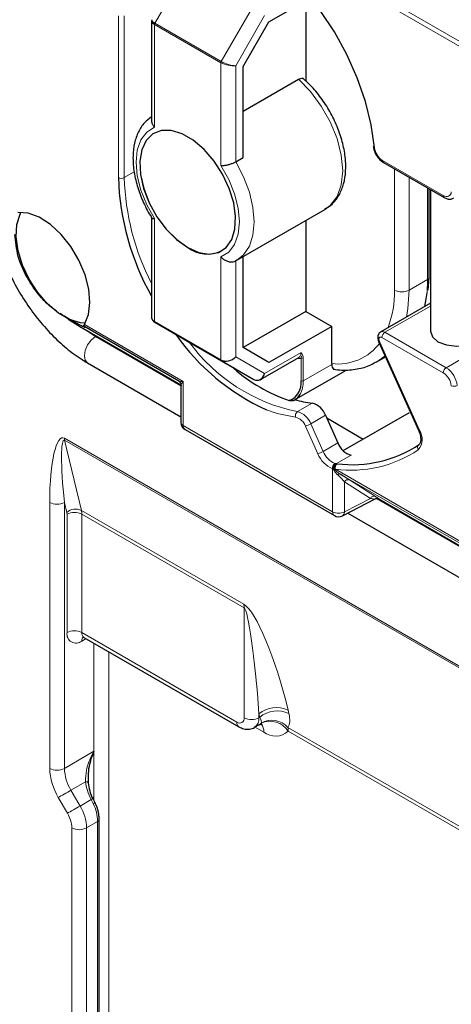
# Model space of a CAD drawing. Units: millimetres. Extents: x 0 to 210, y 0 to 297.
# Drawn here: x 123 to 128, y 121 to 130 of the extents above; entities that cross this region are included whole.
import ezdxf

# ---------------------------------------------------------------- set-up
doc = ezdxf.new("R2010")
doc.units = ezdxf.units.MM

msp = doc.modelspace()

# ---------------------------------------------------------------- linework, layer by layer
at = {"color": 8, "linetype": 'Continuous', "lineweight": 18}
for p, q in [((126.1672, 130.7806), (128.2178, 129.5968)), ((126.2329, 130.7898), (128.2295, 129.6372)), ((124.9903, 130.7164), (124.6783, 130.1761)), ((125.3147, 129.8087), (125.6267, 130.349)), ((124.3288, 130.2481), (124.3288, 128.6967)), ((124.3853, 130.2481), (124.3853, 128.6967)), ((125.7298, 130.2489), (125.4531, 129.7695)), ((124.6752, 130.1656), (124.6752, 129.1795)), ((125.3116, 129.7982), (124.6752, 130.1656)), ((124.6783, 130.1761), (125.3147, 129.8087)), ((125.3116, 128.8122), (125.3116, 129.7982)), ((125.4531, 129.7695), (125.4531, 128.8487)), ((127.4406, 128.5252), (126.8596, 128.8606)), ((126.9733, 127.619), (126.9733, 128.7814)), ((124.3853, 128.6967), (124.4809, 128.7518)), ((127.1148, 128.6997), (127.1148, 127.619)), ((127.2915, 127.7211), (127.2915, 128.5977)), ((124.6752, 128.3039), (124.6752, 127.3179)), ((125.3116, 126.9505), (125.3116, 127.9365)), ((125.4531, 127.9), (125.4531, 126.9792)), ((127.1148, 127.619), (127.2915, 127.7211)), ((127.2855, 127.5942), (127.2915, 127.7211)), ((127.3173, 127.4661), (126.8818, 127.2147)), ((123.7964, 127.3771), (123.9774, 127.2614)), ((123.9774, 127.2614), (124.9289, 126.7121)), ((124.951, 126.7437), (124.0039, 127.2904)), ((124.6752, 127.3179), (125.3116, 126.9505)), ((125.3147, 126.9436), (124.6783, 127.311)), ((127.4689, 126.8757), (128.2891, 127.3493)), ((123.9878, 127.2553), (124.1095, 127.1737)), ((124.1194, 127.1794), (124.1095, 127.1737)), ((124.1095, 127.1737), (124.9276, 126.7015)), ((126.8535, 127.1657), (127.4406, 126.8267)), ((126.8818, 127.2147), (127.4689, 126.8757)), ((127.2127, 126.2762), (126.8303, 127.1277)), ((125.4531, 126.9792), (125.7298, 126.8194)), ((125.7298, 126.8194), (126.0788, 127.0209)), ((125.6267, 126.7634), (125.3147, 126.9436)), ((126.0788, 126.7509), (126.0788, 126.9699)), ((126.1001, 126.9699), (126.1001, 126.7509)), ((126.1001, 126.7509), (126.3725, 126.9081)), ((124.951, 126.7437), (124.951, 126.3212)), ((126.186, 126.5366), (126.0445, 126.455)), ((126.3132, 126.4202), (126.1718, 126.3385)), ((124.951, 126.3212), (126.3816, 125.4954)), ((126.1203, 126.3169), (126.2396, 126.0512)), ((126.1718, 126.3385), (126.2911, 126.0729)), ((123.8126, 126.2), (134.3485, 120.1178)), ((134.3504, 120.0998), (123.8145, 126.182)), ((123.8145, 126.182), (123.9748, 125.5079)), ((126.2911, 126.0729), (126.4325, 126.1545)), ((126.4184, 125.9566), (126.5596, 126.0381)), ((126.3816, 125.4954), (126.3816, 125.9075)), ((126.4472, 125.8597), (126.4005, 125.897)), ((128.2178, 124.8578), (126.4073, 125.903)), ((128.2295, 124.8308), (126.4472, 125.8597)), ((126.4947, 125.782), (126.4947, 125.4954)), ((126.7426, 125.6235), (126.4947, 125.782)), ((126.5435, 125.8), (126.5207, 125.8143)), ((126.7914, 125.6415), (126.5435, 125.8)), ((123.6711, 123.0373), (123.6711, 125.5857)), ((123.8353, 125.4899), (123.8126, 125.5857)), ((123.8126, 125.5857), (123.8126, 123.0373)), ((126.4947, 125.4954), (126.7426, 125.6235)), ((126.7994, 125.6362), (126.7914, 125.6415)), ((126.7982, 125.6216), (134.0515, 121.4344)), ((126.8226, 125.6189), (126.8265, 125.6174)), ((123.8373, 124.3382), (123.8373, 125.4719)), ((123.9748, 125.5079), (125.5304, 124.6099)), ((125.5344, 124.5738), (123.9787, 125.4719)), ((123.9787, 125.4719), (123.9787, 124.3382)), ((125.5344, 123.5218), (125.5344, 124.5738)), ((123.9787, 124.3382), (125.4637, 123.481)), ((124.0202, 124.2805), (123.9787, 124.2566)), ((124.0954, 123.2006), (124.0954, 124.237)), ((124.2368, 124.1554), (124.2368, 115.9135)), ((125.9547, 123.595), (125.9624, 123.5624)), ((125.6758, 123.559), (125.6758, 123.5218)), ((125.6836, 123.5263), (125.6758, 123.559)), ((125.6758, 123.5218), (125.6836, 123.5263)), ((125.7218, 123.385), (125.6389, 123.4329)), ((125.9522, 123.4296), (132.9297, 119.4016)), ((132.9297, 119.3678), (125.9562, 123.3936)), ((123.8126, 123.0373), (124.0954, 123.2006)), ((124.0954, 122.7323), (124.0954, 123.2006)), ((124.0148, 122.9091), (123.8747, 122.8282)), ((123.8747, 122.8282), (123.9626, 122.676)), ((123.8419, 122.6063), (123.754, 122.7585)), ((123.9626, 122.676), (124.0694, 122.7377)), ((124.0883, 122.6996), (124.0694, 122.7377)), ((123.8833, 117.1174), (123.8833, 122.4669)), ((124.1308, 122.5282), (124.0247, 122.4669)), ((124.0247, 122.4669), (124.0247, 117.1174)), ((124.1308, 117.1786), (124.1308, 122.5282))]:
    msp.add_line(p, q, dxfattribs=at)
at = {"color": 7, "linetype": 'Continuous', "lineweight": 25}
for p, q in [((125.7713, 130.1911), (126.1684, 130.4204)), ((126.1248, 130.3952), (126.1248, 129.6218)), ((124.6459, 130.198), (124.6459, 129.2462)), ((125.5238, 129.7625), (125.7713, 130.1911)), ((125.5238, 128.8895), (125.5238, 129.7625)), ((125.5238, 129.3334), (126.0534, 129.6391)), ((124.6685, 129.121), (124.6685, 129.121)), ((125.4531, 128.8487), (125.5238, 128.8895)), ((126.8679, 128.8423), (127.4489, 128.5068)), ((127.3062, 127.7415), (127.3062, 128.5892)), ((127.3173, 128.5828), (127.3173, 127.2271)), ((125.4641, 127.906), (126.3119, 128.3955)), ((124.6459, 128.3189), (124.6459, 127.3671)), ((126.1248, 128.2874), (126.1248, 127.4148)), ((125.3184, 127.9951), (125.3185, 127.9951)), ((125.5238, 127.0679), (125.5238, 127.9405)), ((125.4641, 127.906), (125.4531, 127.9)), ((127.2977, 127.6171), (127.3062, 127.7415)), ((127.3173, 127.4932), (126.8418, 127.2186)), ((123.7964, 127.3771), (123.7703, 127.3958)), ((126.1248, 127.4148), (125.5238, 127.0678)), ((126.1248, 127.4148), (126.3723, 127.2719)), ((123.8494, 127.3424), (123.9413, 127.2834)), ((123.9413, 127.2834), (123.9774, 127.2614)), ((123.9775, 127.2613), (123.9901, 127.2541)), ((124.9086, 126.7479), (123.9989, 127.2731)), ((124.6783, 127.311), (124.9903, 127.1308)), ((126.3723, 127.2719), (125.7713, 126.925)), ((126.3723, 126.9147), (126.3723, 127.2719)), ((123.9901, 127.2541), (124.9289, 126.7121)), ((124.9903, 127.1308), (125.6267, 126.7634)), ((126.8221, 127.1276), (127.2045, 126.2762)), ((125.7713, 126.925), (125.5238, 127.0679)), ((125.6915, 126.7634), (126.0581, 126.9751)), ((126.804, 126.9322), (126.8881, 126.9808)), ((124.0346, 126.9213), (124.9276, 126.4058)), ((126.804, 126.9322), (126.7928, 126.9259)), ((125.4276, 126.8784), (125.4354, 126.8671)), ((126.0172, 126.5677), (126.5016, 126.8473)), ((124.9276, 126.7125), (124.9276, 126.3539)), ((124.9279, 126.7157), (124.9307, 126.7055)), ((126.0209, 126.5699), (126.0232, 126.5686)), ((126.3132, 126.4202), (126.4325, 126.1545)), ((126.4824, 126.0811), (127.1169, 126.4474)), ((126.3247, 126.3945), (126.675, 126.1923)), ((124.9676, 126.2846), (126.3981, 125.4587)), ((127.2045, 126.2763), (127.2045, 126.2762)), ((126.4748, 125.457), (126.7875, 125.6185)), ((126.8226, 125.6189), (133.8769, 121.5465)), ((126.5257, 125.4832), (133.9765, 121.182)), ((123.9994, 124.2924), (125.4844, 123.4352)), ((125.6344, 123.4303), (125.6803, 123.4568)), ((124.1454, 117.199), (124.1454, 122.5486))]:
    msp.add_line(p, q, dxfattribs=at)
at = {"color": 7, "linetype": 'Continuous', "lineweight": 25, "flags": 128}
for points in [[(126.7823, 128.9853), (126.751, 129.2024), (126.6955, 129.4263), (126.617, 129.6525), (126.5171, 129.8763), (126.3977, 130.0933), (126.2614, 130.299), (126.1108, 130.4893), (125.949, 130.6603), (125.7793, 130.8086), (125.6051, 130.931), (125.4301, 131.0253), (125.2576, 131.0894), (125.1649, 131.1113)], [(124.9934, 128.0273), (125.0994, 127.9804), (125.1997, 127.9647), (125.2889, 127.9809), (125.3621, 128.0283), (125.4155, 128.1042), (125.4461, 128.2046), (125.4523, 128.324), (125.4337, 128.4561), (125.3915, 128.5936), (125.3277, 128.7293), (125.246, 128.8557), (125.1506, 128.966), (125.0468, 129.0544), (124.9401, 129.116), (124.8362, 129.1475), (124.7409, 129.1473), (124.6591, 129.1153), (124.5954, 129.0532), (124.5531, 128.9644), (124.5346, 128.8538), (124.5408, 128.7272), (124.5714, 128.5914), (124.6248, 128.4539), (124.698, 128.322), (124.7872, 128.2028), (124.8874, 128.1028), (124.9934, 128.0273)], [(124.6685, 129.121), (124.6592, 129.1153), (124.5955, 129.0532), (124.5532, 128.9645), (124.5347, 128.8538), (124.5409, 128.7272), (124.5715, 128.5915), (124.6248, 128.454), (124.6981, 128.3221), (124.7872, 128.2029), (124.8875, 128.1028), (124.9935, 128.0273)], [(124.0101, 127.301), (123.9662, 127.3048), (123.8624, 127.3364), (123.7557, 127.398), (123.6518, 127.4863), (123.5565, 127.5967), (123.4747, 127.7231), (123.411, 127.8587), (123.3687, 127.9963), (123.3502, 128.1284), (123.3564, 128.2478), (123.387, 128.3482), (123.3958, 128.3652)], [(124.0039, 127.2904), (124.0424, 127.3842), (124.0565, 127.4993), (124.0454, 127.6293), (124.0097, 127.7671), (123.9514, 127.9051), (123.8736, 128.0359), (123.7807, 128.1522), (123.6778, 128.2477), (123.5704, 128.317), (123.4644, 128.3566), (123.3658, 128.3641)], [(127.2647, 127.4628), (127.2785, 127.537), (127.2855, 127.5942)], [(127.3173, 127.2271), (127.3363, 127.1719), (127.3905, 127.1251), (127.4716, 127.0938), (127.5673, 127.0828), (127.663, 127.0938), (127.7441, 127.1251), (127.7983, 127.1719), (127.8173, 127.2271)], [(124.105, 122.7131), (124.1052, 122.713), (124.1053, 122.7128)]]:
    msp.add_lwpolyline(points, dxfattribs=at)
at = {"color": 8, "linetype": 'Continuous', "lineweight": 18, "flags": 128}
for points in [[(126.3119, 128.3955), (126.3592, 128.4301), (126.4239, 128.5149), (126.4641, 128.6272), (126.4776, 128.7617), (126.4641, 128.9119), (126.4239, 129.0706), (126.3592, 129.2301), (126.2729, 129.3829), (126.1693, 129.5214), (126.0534, 129.6391)], [(124.6752, 129.1795), (124.6007, 129.1327), (124.5448, 129.0585), (124.5102, 128.9607), (124.4985, 128.8438), (124.5102, 128.7133), (124.5448, 128.5755), (124.6007, 128.4368), (124.6752, 128.3039)], [(125.3116, 127.9365), (125.3861, 127.9834), (125.442, 128.0575), (125.4767, 128.1554), (125.4884, 128.2723), (125.4767, 128.4028), (125.442, 128.5406), (125.3861, 128.6793), (125.3116, 128.8122)], [(125.4531, 128.8487), (125.5279, 128.7051), (125.5838, 128.5571), (125.6182, 128.4108), (125.6298, 128.2723), (125.6182, 128.1472), (125.5838, 128.0407), (125.5279, 127.9571), (125.4641, 127.906)], [(127.5179, 128.5606), (127.5151, 128.5462), (127.5098, 128.534), (127.5022, 128.5246), (127.4926, 128.5181), (127.4812, 128.5149), (127.4684, 128.515), (127.4548, 128.5185), (127.4406, 128.5252)], [(127.1148, 127.619), (127.1027, 127.4421), (127.0879, 127.3607)], [(124.1095, 127.1737), (124.069, 127.141), (124.0345, 127.0945), (124.0116, 127.0415), (124.0035, 126.99), (124.0116, 126.9478), (124.0345, 126.9213), (124.0346, 126.9213)], [(126.8303, 127.1277), (126.8268, 127.1376), (126.8253, 127.1472), (126.8258, 127.1557), (126.8284, 127.1626), (126.8328, 127.1673), (126.8388, 127.1694), (126.8459, 127.1689), (126.8535, 127.1657)], [(126.8221, 127.1276), (126.8222, 127.1275), (126.8236, 127.1269), (126.8263, 127.1269), (126.8303, 127.1277)], [(126.8841, 126.9896), (126.8277, 126.9468), (126.804, 126.9322)], [(125.7472, 126.4737), (125.8507, 126.4378), (126.027, 126.4023)], [(127.2045, 126.2762), (127.2046, 126.276), (127.206, 126.2754), (127.2087, 126.2755), (127.2127, 126.2762)], [(125.6803, 123.4568), (125.687, 123.4612), (125.6975, 123.471)], [(123.754, 122.7585), (123.7651, 122.7649), (123.7785, 122.7727), (123.7937, 122.7814), (123.8101, 122.7909), (123.827, 122.8007), (123.8438, 122.8104), (123.8599, 122.8197), (123.8747, 122.8282)], [(124.0392, 122.8991), (124.0394, 122.901), (124.0386, 122.9028), (124.0368, 122.9044), (124.034, 122.9059), (124.0303, 122.9071), (124.0259, 122.908), (124.0206, 122.9087), (124.0148, 122.9091)], [(123.8419, 122.6063), (123.853, 122.6127), (123.8664, 122.6205), (123.8815, 122.6292), (123.8979, 122.6387), (123.9149, 122.6485), (123.9317, 122.6582), (123.9478, 122.6675), (123.9626, 122.676)]]:
    msp.add_lwpolyline(points, dxfattribs=at)
at = {"color": 8, "linetype": 'Continuous', "lineweight": 18}
for centre, radius, start, end in [((124.6969, 130.1649), 0.0216, 148.85627, 178.0435), ((125.3333, 129.7975), 0.0216, 148.85627, 178.0435), ((126.9525, 129.0045), 0.1713, 186.41991, 237.16582), ((126.8792, 128.8584), 0.0197, 173.70116, 234.98667), ((124.357, 128.7513), 0.0615, 242.60967, 297.39033), ((126.7813, 128.7725), 2.3972, 181.81224, 207.02861), ((127.4606, 128.5232), 0.0201, 174.3774, 234.29451), ((127.2812, 127.744), 0.0251, 294.37466, 354.3052), ((126.0045, 127.5981), 0.969, 339.54348, 1.23569), ((127.044, 127.7555), 0.1537, 242.60967, 297.39033), ((124.6827, 127.3171), 0.00755, 174.37962, 234.30196), ((126.8584, 127.1824), 0.0399, 54.0922, 114.48395), ((126.9149, 127.1629), 0.0615, 122.60547, 177.39458), ((126.3803, 128.1171), 1.6957, 216.00542, 258.5782), ((126.4318, 127.4104), 0.4993, 263.15635, 323.9696), ((126.0298, 127.0155), 0.0493, 305.01333, 6.29885), ((125.3191, 126.9497), 0.00755, 174.37962, 234.30196), ((126.054, 127.0096), 0.0469, 252.99249, 301.95613), ((126.0894, 126.9903), 0.0231, 242.60967, 297.39033), ((127.502, 126.824), 0.0615, 122.60548, 177.39452), ((127.3478, 126.6829), 0.1713, 6.41991, 57.16582), ((127.3423, 126.6795), 0.2335, 6.41991, 57.16582), ((125.851, 126.7408), 0.2492, 331.00704, 2.30542), ((126.0894, 126.7713), 0.0231, 242.60967, 297.39033), ((127.5422, 126.7658), 0.0682, 249.21089, 298.14576), ((126.0717, 126.4167), 0.047, 125.36385, 197.87093), ((125.9962, 126.2745), 0.1868, 20.03876, 75.01317), ((124.9676, 126.3579), 0.0402, 185.6948, 245.62534), ((124.9893, 126.3165), 0.0386, 172.95535, 235.73247), ((125.9916, 126.2699), 0.137, 20.03876, 75.01317), ((126.0593, 126.5334), 0.225, 285.72632, 299.98254), ((127.0827, 126.1897), 0.1562, 319.85233, 33.64278), ((123.8907, 126.1995), 0.0781, 179.58887, 192.91492), ((127.2305, 126.1106), 0.0357, 126.22778, 217.15968), ((126.1786, 126.2678), 0.225, 285.72745, 299.98228), ((126.4789, 126.1456), 0.2572, 201.54174, 247.76395), ((126.48, 126.1474), 0.2031, 201.54174, 247.76395), ((126.5556, 127.0602), 1.1666, 262.69723, 303.65328), ((126.4322, 125.9169), 0.0515, 124.37719, 190.50348), ((126.4401, 125.9176), 0.0538, 129.91239, 193.43235), ((126.4519, 125.9175), 0.0469, 125.37465, 197.95841), ((126.5285, 125.7656), 0.0375, 66.39728, 154.09247), ((123.7419, 125.7222), 0.1537, 242.60967, 297.39033), ((126.7763, 125.6071), 0.0375, 66.39723, 154.09249), ((123.9189, 125.3915), 0.1291, 64.36213, 130.36408), ((123.7592, 125.4724), 0.0781, 359.58887, 12.91492), ((123.908, 125.3354), 0.1537, 62.60967, 117.39033), ((123.8225, 125.473), 0.1562, 359.58887, 12.91492), ((126.4199, 125.4906), 0.0386, 172.95535, 235.73247), ((126.4381, 125.6045), 0.123, 242.60967, 297.39033), ((126.4533, 125.4924), 0.0415, 301.27441, 4.09298), ((125.3781, 124.5749), 0.1562, 359.58887, 12.91492), ((123.9235, 124.3242), 0.0873, 170.78596, 309.20329), ((123.908, 124.2018), 0.1537, 62.60967, 117.39033), ((124.0263, 124.3322), 0.048, 172.74417, 235.94365), ((124.033, 124.2607), 0.0545, 138.93237, 184.37782), ((125.843, 123.3623), 0.2582, 64.36213, 130.36408), ((125.8507, 123.3296), 0.2582, 64.36213, 130.36408), ((125.4913, 123.5148), 0.0437, 230.79671, 9.21404), ((125.6051, 123.6583), 0.1537, 242.60967, 297.39033), ((125.5757, 123.512), 0.1006, 305.71369, 5.61902), ((125.7994, 123.2931), 0.2049, 41.76354, 119.79023), ((125.7814, 123.2803), 0.2083, 32.94101, 113.73999), ((125.5112, 123.4749), 0.0479, 172.74148, 235.97048), ((125.6124, 123.3932), 0.1096, 355.72343, 40.05703), ((125.834, 123.5268), 0.1808, 231.64144, 312.53298), ((125.8, 123.3947), 0.1562, 359.58887, 12.91492), ((124.2479, 123.057), 0.5771, 181.9565, 211.14373), ((123.7419, 123.1738), 0.1537, 242.60967, 297.39033), ((124.2452, 123.0521), 0.4328, 181.9565, 211.14373), ((124.111, 122.6658), 0.083, 105.34822, 120.03988), ((123.5921, 122.4522), 0.4328, 1.9565, 31.14373), ((124.0744, 122.735), 0.038, 291.52318, 324.32264), ((123.7194, 122.5174), 0.4115, 1.50244, 26.29251), ((123.5949, 122.4571), 0.2886, 1.9565, 31.14373), ((124.1204, 122.5511), 0.0251, 294.37591, 354.29089), ((123.954, 122.6034), 0.1537, 242.60967, 297.39033)]:
    msp.add_arc(centre, radius, start, end, dxfattribs=at)
at = {"color": 7, "linetype": 'Continuous', "lineweight": 25}
for centre, radius, start, end in [((126.7873, 129.0015), 0.017, 191.62178, 252.65368), ((126.8155, 128.7795), 2.4881, 181.90728, 209.31267), ((125.1828, 128.2821), 0.3174, 233.38377, 295.30577), ((126.6207, 128.4084), 2.1227, 214.85765, 245.7006), ((126.482, 128.0678), 1.5928, 228.92258, 251.0828), ((125.9041, 126.7265), 0.1765, 290.4247, 7.94954), ((125.944, 126.6921), 0.1443, 300.48741, 330.04445), ((126.2861, 127.4784), 0.9471, 253.58759, 263.92822), ((126.1376, 126.3562), 0.1868, 20.03876, 75.01317), ((125.0076, 126.3539), 0.08, 180, 240.00269), ((126.5712, 127.0982), 1.1518, 262.69723, 303.65328), ((126.6082, 126.2186), 0.187, 200.05501, 254.94226), ((126.4381, 125.528), 0.08, 240.00269, 297.32853)]:
    msp.add_arc(centre, radius, start, end, dxfattribs=at)
for centre, major_axis, ratio, start_param, end_param in [((124.7459, 130.1777), (0.0997, -0.0234), 0.356977, 3.015016, 4.010546), ((124.7459, 130.1777), (0.0975, -0.0308), 0.275057, 3.080953, 4.036231), ((124.7459, 127.3874), (0.095, 0.0436), 0.713933, 2.824815, 3.610213), ((124.7459, 127.3874), (0.0883, 0.057), 0.739362, 2.987623, 3.50417), ((125.6591, 126.8602), (0.0052, 0.105), 0.739394, 2.77918, 4.349977), ((125.6591, 126.8602), (-0.0097, 0.1041), 0.713978, 3.101684, 4.24392), ((124.2368, 122.7964), (-0.135, 0.2891), 0.51034, 0.984095, 1.522064)]:
    msp.add_ellipse(centre, major_axis=major_axis, ratio=ratio, start_param=start_param, end_param=end_param, dxfattribs=at)
at = {"color": 8, "linetype": 'Continuous', "lineweight": 18}
for centre, major_axis, ratio, start_param, end_param in [((125.3823, 129.8103), (0.0975, -0.0308), 0.275057, 4.036231, 5.607027), ((125.3823, 129.8103), (0.0997, -0.0234), 0.356977, 4.010546, 5.581342), ((125.3823, 127.02), (0.095, 0.0436), 0.713933, 3.610213, 5.18101), ((125.3823, 127.02), (0.0883, 0.057), 0.739362, 3.50417, 5.074966), ((123.8126, 125.5041), (-0.0172, 0.7008), 0.20032, 6.161511, 7.732307), ((123.8833, 125.5449), (-0.0739, 0.6384), 0.102286, 6.207367, 7.778163), ((125.7426, 123.7175), (-0.2481, 0.8995), 0.187577, 4.524333, 6.095129), ((125.6051, 123.5998), (-0.074, 0.9749), 0.069037, 4.665267, 6.236063), ((125.5421, 123.608), (0.1521, -0.1423), 0.275378, 0.108265, 0.702036), ((125.6796, 123.7256), (-0.2587, 0.3113), 0.42781, 3.260059, 3.85383), ((124.2618, 122.8109), (-0.1768, 0.3062), 0.577335, 0.939759, 1.477728)]:
    msp.add_ellipse(centre, major_axis=major_axis, ratio=ratio, start_param=start_param, end_param=end_param, dxfattribs=at)
at = {"color": 7, "linetype": 'Continuous', "lineweight": 25}
for points, knots in [([(126.0534, 129.6391), (126.0611, 129.6427), (126.0765, 129.6497), (126.096, 129.6488), (126.1045, 129.6415), (126.1082, 129.6383)], [0, 0, 0, 0, 0.362802, 0.725444, 1, 1, 1, 1]), ([(126.3027, 128.394), (126.3245, 128.4062), (126.3761, 128.4351), (126.4362, 128.5107), (126.4828, 128.6098), (126.5071, 128.7275), (126.5086, 128.8604), (126.4866, 129.0038), (126.4419, 129.151), (126.3769, 129.2958), (126.294, 129.4323), (126.1988, 129.5549), (126.1277, 129.6208), (126.0931, 129.6528)], [0, 0, 0, 0, 0.063743, 0.150847, 0.238973, 0.330773, 0.426012, 0.522772, 0.619439, 0.715817, 0.812089, 0.908529, 1, 1, 1, 1]), ([(124.6459, 129.278), (124.6225, 129.2605), (124.5716, 129.2225), (124.5173, 129.1358), (124.4801, 129.0287), (124.4655, 128.904), (124.4741, 128.7659), (124.506, 128.62), (124.5601, 128.4734), (124.6114, 128.3712), (124.6437, 128.32), (124.6477, 128.3135)], [0, 0, 0, 0, 0.1001956, 0.2171792, 0.3374887, 0.4630609, 0.5922227, 0.7222683, 0.8519623, 0.9813426, 1, 1, 1, 1]), ([(124.6472, 129.2462), (124.6469, 129.242), (124.6462, 129.2286), (124.6558, 129.2053), (124.6679, 129.1877), (124.6751, 129.1797), (124.6752, 129.1795)], [0, 0, 0, 0, 0.188268, 0.603111, 0.991443, 1, 1, 1, 1]), ([(126.7707, 128.9981), (126.7725, 128.9869), (126.7771, 128.9584), (126.7894, 128.9252), (126.8026, 128.9087), (126.8041, 128.9068)], [0, 0, 0, 0, 0.364232, 0.927125, 1, 1, 1, 1]), ([(126.8041, 128.9068), (126.8136, 128.893), (126.8319, 128.8664), (126.8562, 128.8501), (126.8679, 128.8423)], [0, 0, 0, 0, 0.519593, 1, 1, 1, 1]), ([(125.3116, 128.8122), (125.3118, 128.8122), (125.319, 128.8119), (125.336, 128.8125), (125.366, 128.8171), (125.3979, 128.8252), (125.4286, 128.836), (125.4449, 128.8445), (125.4531, 128.8487)], [0, 0, 0, 0, 0.004404, 0.204273, 0.417787, 0.615927, 0.80785, 1, 1, 1, 1]), ([(123.0969, 128.5454), (123.0976, 128.5135), (123.0996, 128.4219), (123.1213, 128.2636), (123.1686, 128.0723), (123.2375, 127.8805), (123.3259, 127.6928), (123.4317, 127.513), (123.5528, 127.3451), (123.6865, 127.1928), (123.8304, 127.0599), (123.9481, 126.9729), (124.017, 126.9318), (124.0346, 126.9213)], [0, 0, 0, 0, 0.054256, 0.155818, 0.257153, 0.358218, 0.459075, 0.559856, 0.660714, 0.761769, 0.863193, 0.965145, 1, 1, 1, 1]), ([(127.4489, 128.5068), (127.459, 128.502), (127.4811, 128.4913), (127.5147, 128.4884), (127.534, 128.4979), (127.5419, 128.5018)], [0, 0, 0, 0, 0.333011, 0.726381, 1, 1, 1, 1]), ([(124.6478, 128.3135), (124.6503, 128.311), (124.6554, 128.3059), (124.6679, 128.3042), (124.6751, 128.3039), (124.6752, 128.3039)], [0, 0, 0, 0, 0.494452, 0.989101, 1, 1, 1, 1]), ([(123.7377, 127.419), (123.7201, 127.4308), (123.67, 127.4646), (123.5754, 127.5612), (123.457, 127.7217), (123.3578, 127.9412), (123.3445, 128.0836), (123.338, 128.1531)], [0, 0, 0, 0, 0.079467, 0.226468, 0.456756, 0.735012, 1, 1, 1, 1]), ([(125.3116, 127.9365), (125.3118, 127.9364), (125.319, 127.9284), (125.336, 127.9134), (125.366, 127.8973), (125.3979, 127.8892), (125.4286, 127.8893), (125.4449, 127.8964), (125.4531, 127.9)], [0, 0, 0, 0, 0.004404, 0.204273, 0.417787, 0.615927, 0.80785, 1, 1, 1, 1]), ([(123.9989, 127.2731), (124.0062, 127.267), (124.0202, 127.2554), (123.9907, 127.2683), (123.9229, 127.3044), (123.8378, 127.3534), (123.7964, 127.3771)], [0, 0, 0, 0, 0.265478, 0.5096, 0.761963, 1, 1, 1, 1]), ([(123.9989, 127.2731), (123.9982, 127.2745), (123.9968, 127.2776), (124.0015, 127.2861), (124.0039, 127.2904)], [0, 0, 0, 0, 0.486876, 1, 1, 1, 1]), ([(126.8423, 127.2179), (126.8401, 127.2169), (126.8316, 127.2131), (126.8215, 127.1998), (126.8139, 127.1808), (126.8126, 127.1572), (126.8172, 127.139), (126.8216, 127.1287), (126.8221, 127.1276)], [0, 0, 0, 0, 0.072389, 0.276197, 0.470612, 0.684403, 0.967722, 1, 1, 1, 1]), ([(126.0802, 127.0055), (126.0802, 127.0103), (126.0803, 127.0152), (126.0789, 127.0207), (126.0788, 127.0209)], [0, 0, 0, 0, 0.973496, 1, 1, 1, 1]), ([(126.3723, 126.9147), (126.3723, 126.9135), (126.3723, 126.9113), (126.3724, 126.9091), (126.3725, 126.9081)], [0, 0, 0, 0, 0.559754, 1, 1, 1, 1]), ([(126.3725, 126.9081), (126.3739, 126.8985), (126.3766, 126.8792), (126.3863, 126.863), (126.3972, 126.8616), (126.4015, 126.8611)], [0, 0, 0, 0, 0.377747, 0.755307, 1, 1, 1, 1]), ([(126.3867, 126.8614), (126.4143, 126.8582), (126.4926, 126.8492), (126.6152, 126.8598), (126.7234, 126.8869), (126.7759, 126.9198), (126.7895, 126.9283)], [0, 0, 0, 0, 0.190163, 0.538599, 0.880876, 1, 1, 1, 1]), ([(124.9086, 126.7479), (124.9079, 126.7477), (124.9071, 126.7476), (124.9168, 126.7412), (124.9179, 126.7405)], [0, 0, 0, 0, 0.879111, 1, 1, 1, 1]), ([(125.999, 126.5601), (126.0038, 126.5618), (126.0298, 126.5711), (126.0568, 126.5923), (126.0687, 126.6203), (126.0708, 126.6254)], [0, 0, 0, 0, 0.15631, 0.847807, 1, 1, 1, 1]), ([(126.0009, 126.5597), (126.0002, 126.5594), (125.9988, 126.5587), (125.9954, 126.5579), (125.9898, 126.5572), (125.9787, 126.5576), (125.971, 126.5596), (125.9656, 126.5611)], [0, 0, 0, 0, 0.058677, 0.131021, 0.245734, 0.469803, 1, 1, 1, 1]), ([(127.2045, 126.2762), (127.2088, 126.2657), (127.2199, 126.2384), (127.2271, 126.1959), (127.2231, 126.1588), (127.2141, 126.1434), (127.2091, 126.1394), (127.2076, 126.1383)], [0, 0, 0, 0, 0.159259, 0.412955, 0.66053, 0.900566, 1, 1, 1, 1]), ([(126.5207, 125.8143), (126.5134, 125.8189), (126.4938, 125.8313), (126.4652, 125.8487), (126.4472, 125.8597)], [0, 0, 0, 0, 0.372146, 1, 1, 1, 1]), ([(126.7868, 125.6182), (126.7925, 125.6204), (126.8011, 125.6238), (126.8127, 125.6232), (126.8172, 125.6214), (126.8196, 125.6205)], [0, 0, 0, 0, 0.478555, 0.734328, 1, 1, 1, 1]), ([(126.8265, 125.6174), (126.8259, 125.6181), (126.8243, 125.62), (126.809, 125.6299), (126.7994, 125.6362)], [0, 0, 0, 0, 0.364818, 1, 1, 1, 1]), ([(123.9866, 124.2967), (123.9863, 124.2966), (123.9844, 124.2961), (123.9934, 124.2966), (123.9973, 124.2929), (123.9984, 124.2919)], [0, 0, 0, 0, 0.136679, 0.757338, 1, 1, 1, 1]), ([(125.4844, 123.4352), (125.4995, 123.4279), (125.5312, 123.4125), (125.5831, 123.4113), (125.6209, 123.4187), (125.6341, 123.4302), (125.6343, 123.4305)], [0, 0, 0, 0, 0.318294, 0.665599, 0.993621, 1, 1, 1, 1]), ([(125.6801, 123.4555), (125.6921, 123.4596), (125.7081, 123.4651), (125.7057, 123.4652), (125.7051, 123.4652)], [0, 0, 0, 0, 0.750871, 1, 1, 1, 1]), ([(124.0954, 123.2006), (124.0953, 123.2002), (124.0915, 123.1915), (124.0668, 123.1317), (124.0363, 123.0306), (124.0384, 122.9369), (124.0392, 122.8991)], [0, 0, 0, 0, 0.003819, 0.092676, 0.63331, 1, 1, 1, 1]), ([(124.1042, 122.7127), (124.1003, 122.7217), (124.094, 122.7365), (124.0864, 122.751), (124.0835, 122.7566)], [0, 0, 0, 0, 0.612391, 1, 1, 1, 1]), ([(124.1454, 122.5486), (124.1447, 122.5639), (124.1426, 122.6077), (124.1268, 122.6646), (124.1095, 122.7034), (124.1053, 122.7128)], [0, 0, 0, 0, 0.288964, 0.827184, 1, 1, 1, 1])]:
    msp.add_open_spline(points, degree=3, knots=knots, dxfattribs=at)
at = {"color": 8, "linetype": 'Continuous', "lineweight": 18}
for points, knots in [([(126.0788, 127.0209), (126.0789, 127.0208), (126.0859, 127.0112), (126.097, 126.9978), (126.0993, 126.9765), (126.1001, 126.9699)], [0, 0, 0, 0, 0.006954, 0.691114, 1, 1, 1, 1]), ([(126.0788, 126.9699), (126.0804, 126.9745), (126.0826, 126.9808), (126.0818, 126.9873), (126.0816, 126.9889)], [0, 0, 0, 0, 0.74051, 1, 1, 1, 1]), ([(124.9086, 126.7479), (124.9113, 126.746), (124.9166, 126.7423), (124.9226, 126.7344), (124.9267, 126.7254), (124.9275, 126.7189), (124.9279, 126.7157)], [0, 0, 0, 0, 0.2462323, 0.499999, 0.7537663, 1, 1, 1, 1]), ([(124.951, 126.7437), (124.9412, 126.7434), (124.9236, 126.7429), (124.9132, 126.7463), (124.9086, 126.7479)], [0, 0, 0, 0, 0.558032, 1, 1, 1, 1]), ([(124.951, 126.7437), (124.9447, 126.7371), (124.9334, 126.7252), (124.9296, 126.7186), (124.9279, 126.7157)], [0, 0, 0, 0, 0.5576204, 1, 1, 1, 1]), ([(126.4184, 125.9566), (126.4164, 125.9553), (126.4121, 125.9528), (126.4064, 125.9469), (126.4015, 125.9394), (126.398, 125.9307), (126.3961, 125.9214), (126.3961, 125.9123), (126.3975, 125.9039), (126.3995, 125.8992), (126.4005, 125.897)], [0, 0, 0, 0, 0.1140259, 0.236956, 0.3666333, 0.4999698, 0.6333104, 0.7629996, 0.8859486, 1, 1, 1, 1]), ([(126.4031, 125.9595), (126.4036, 125.9593), (126.4044, 125.9591), (126.4053, 125.959), (126.4056, 125.9589)], [0, 0, 0, 0, 0.55705, 1, 1, 1, 1]), ([(126.4056, 125.9589), (126.4085, 125.9584), (126.4132, 125.9576), (126.4169, 125.9569), (126.4184, 125.9566)], [0, 0, 0, 0, 0.603683, 1, 1, 1, 1]), ([(126.4184, 125.9566), (126.4196, 125.9564), (126.4216, 125.9561), (126.4238, 125.9558), (126.4248, 125.9557)], [0, 0, 0, 0, 0.5666689, 1, 1, 1, 1]), ([(126.3816, 125.9075), (126.3827, 125.907), (126.3847, 125.9062), (126.3869, 125.9055), (126.3878, 125.9051)], [0, 0, 0, 0, 0.557864, 1, 1, 1, 1]), ([(126.3878, 125.9051), (126.3905, 125.9034), (126.3949, 125.9005), (126.399, 125.8979), (126.4005, 125.897)], [0, 0, 0, 0, 0.62446, 1, 1, 1, 1]), ([(126.4305, 125.8483), (126.4232, 125.8557), (126.4066, 125.8722), (126.3945, 125.8934), (126.3878, 125.9051)], [0, 0, 0, 0, 0.445457, 1, 1, 1, 1]), ([(126.4005, 125.897), (126.4016, 125.898), (126.4036, 125.8998), (126.4062, 125.902), (126.4073, 125.903)], [0, 0, 0, 0, 0.566636, 1, 1, 1, 1]), ([(126.4472, 125.8597), (126.4463, 125.8598), (126.4445, 125.8602), (126.4403, 125.8579), (126.4356, 125.854), (126.4322, 125.8502), (126.4305, 125.8483)], [0, 0, 0, 0, 0.260487, 0.518925, 0.767481, 1, 1, 1, 1]), ([(126.4947, 125.782), (126.4855, 125.793), (126.4688, 125.8129), (126.4424, 125.8374), (126.4305, 125.8483)], [0, 0, 0, 0, 0.551083, 1, 1, 1, 1]), ([(126.7874, 125.6186), (126.7874, 125.6186), (126.7867, 125.6171), (126.7748, 125.617), (126.7559, 125.6208), (126.7426, 125.6235)], [0, 0, 0, 0, 0.012195, 0.307537, 1, 1, 1, 1]), ([(124.0148, 122.9091), (124.0161, 122.9459), (124.0192, 123.0368), (124.0594, 123.1346), (124.0905, 123.192), (124.0952, 123.2002), (124.0954, 123.2006)], [0, 0, 0, 0, 0.367587, 0.907469, 0.996462, 1, 1, 1, 1])]:
    msp.add_open_spline(points, degree=3, knots=knots, dxfattribs=at)

doc.saveas('drawing.dxf')
